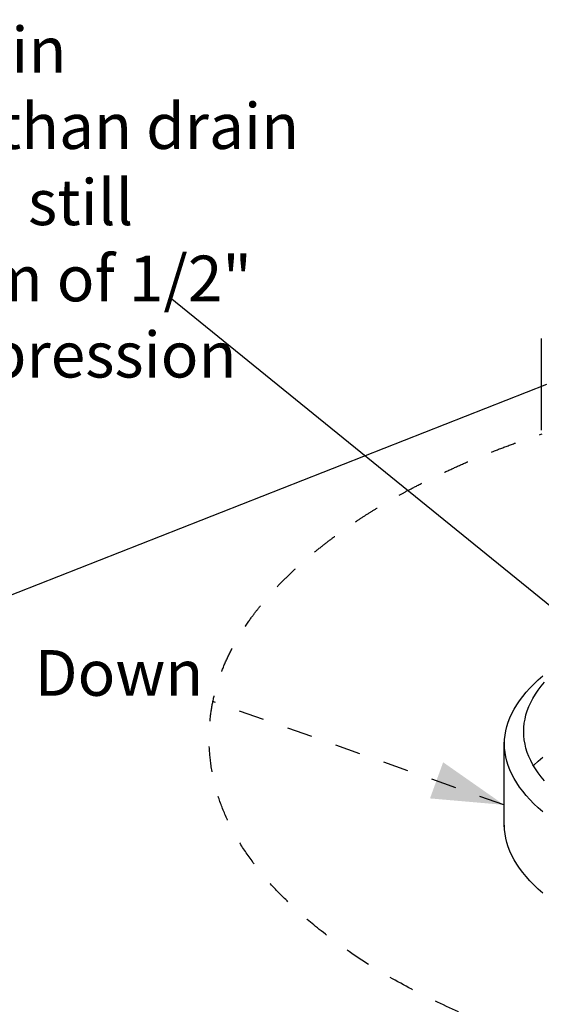
# Model space of a CAD drawing. Extents: x -7.1 to 12.9, y -2.6 to 14.2.
# Drawn here: x -2.5 to -0.5, y 6.4 to 10.2 of the extents above; entities that cross this region are included whole.
import ezdxf

# ---------------------------------------------------------------- set-up
doc = ezdxf.new("R2010")
doc.units = 0
doc.header["$LTSCALE"] = 0.2
doc.header["$MEASUREMENT"] = 0
doc.linetypes.add('STYLE_01', pattern=[0.416641, 0.208282, -0.208359])
doc.layers.add('NONE', color=7, linetype='CONTINUOUS')
doc.styles.add('ARIAL', font='arial.ttf')

msp = doc.modelspace()

# ---------------------------------------------------------------- linework, layer by layer
at = {"layer": 'NONE', "color": 170, "linetype": 'Continuous'}
for p, q in [((0.4781, 7.204), (-1.9125, 9.1424)), ((-0.4574, 8.9829), (-0.4574, 8.6244)), ((-0.4374, 8.8034), (-4.3579, 7.2622)), ((-0.4864, 7.6291), (-0.4696, 7.6451)), ((-0.4696, 7.6451), (-0.4516, 7.661)), ((-0.5168, 7.5966), (-0.5022, 7.6129)), ((-0.5022, 7.6129), (-0.4864, 7.6291)), ((-0.4805, 7.5887), (-0.4698, 7.6046)), ((-0.4698, 7.6046), (-0.458, 7.6204)), ((-0.458, 7.6204), (-0.4451, 7.6361)), ((-0.5426, 7.5636), (-0.5303, 7.5802)), ((-0.5303, 7.5802), (-0.5168, 7.5966)), ((-0.4986, 7.5565), (-0.4901, 7.5726)), ((-0.4901, 7.5726), (-0.4805, 7.5887)), ((-0.5726, 7.5134), (-0.5638, 7.5303)), ((-0.5638, 7.5303), (-0.5538, 7.547)), ((-0.5538, 7.547), (-0.5426, 7.5636)), ((-0.5122, 7.5242), (-0.5059, 7.5404)), ((-0.5059, 7.5404), (-0.4986, 7.5565)), ((-0.5868, 7.4796), (-0.5803, 7.4966)), ((-0.5803, 7.4966), (-0.5726, 7.5134)), ((-0.5241, 7.4752), (-0.5212, 7.4916)), ((-0.5212, 7.4916), (-0.5173, 7.5079)), ((-0.5173, 7.5079), (-0.5122, 7.5242)), ((-0.5963, 7.4456), (-0.5922, 7.4626)), ((-0.5922, 7.4626), (-0.5868, 7.4796)), ((-0.5263, 7.4428), (-0.5258, 7.4589)), ((-0.5258, 7.4589), (-0.5241, 7.4752)), ((-0.6016, 7.3946), (-0.601, 7.4114)), ((-0.601, 7.4114), (-0.5993, 7.4285)), ((-0.5993, 7.4285), (-0.5963, 7.4456)), ((-0.5258, 7.4265), (-0.5263, 7.4428)), ((-0.5241, 7.4101), (-0.5258, 7.4265)), ((-0.5212, 7.3938), (-0.5241, 7.4101)), ((-0.6037, 7.4017), (-0.6037, 7.0699)), ((-0.601, 7.3775), (-0.6016, 7.3946)), ((-0.5993, 7.3604), (-0.601, 7.3775)), ((-0.5173, 7.3775), (-0.5212, 7.3938)), ((-0.5122, 7.3612), (-0.5173, 7.3775)), ((-0.5963, 7.3434), (-0.5993, 7.3604)), ((-0.5922, 7.3263), (-0.5963, 7.3434)), ((-0.5059, 7.345), (-0.5122, 7.3612)), ((-0.4986, 7.3288), (-0.5059, 7.345)), ((-0.4696, 7.3268), (-0.4516, 7.3427)), ((-0.5868, 7.3093), (-0.5922, 7.3263)), ((-0.5803, 7.2924), (-0.5868, 7.3093)), ((-0.4901, 7.3127), (-0.4986, 7.3288)), ((-0.4805, 7.2967), (-0.4901, 7.3127)), ((-0.4864, 7.3108), (-0.4696, 7.3268)), ((-0.4698, 7.2808), (-0.4805, 7.2967)), ((-0.5726, 7.2755), (-0.5803, 7.2924)), ((-0.5638, 7.2586), (-0.5726, 7.2755)), ((-0.5538, 7.2419), (-0.5638, 7.2586)), ((-0.458, 7.2649), (-0.4698, 7.2808)), ((-0.4451, 7.2492), (-0.458, 7.2649)), ((-0.5426, 7.2253), (-0.5538, 7.2419)), ((-0.5303, 7.2087), (-0.5426, 7.2253)), ((-0.5168, 7.1923), (-0.5303, 7.2087)), ((-0.5022, 7.176), (-0.5168, 7.1923)), ((-0.4864, 7.1598), (-0.5022, 7.176)), ((-0.4696, 7.1438), (-0.4864, 7.1598)), ((-0.4516, 7.1279), (-0.4696, 7.1438)), ((-0.601, 7.0592), (-0.6016, 7.0763)), ((-0.5993, 7.0421), (-0.601, 7.0592)), ((-0.5963, 7.0251), (-0.5993, 7.0421)), ((-0.5922, 7.008), (-0.5963, 7.0251)), ((-0.5868, 6.991), (-0.5922, 7.008)), ((-0.5803, 6.9741), (-0.5868, 6.991)), ((-0.5726, 6.9572), (-0.5803, 6.9741)), ((-0.5638, 6.9403), (-0.5726, 6.9572)), ((-0.5538, 6.9236), (-0.5638, 6.9403)), ((-0.5426, 6.907), (-0.5538, 6.9236)), ((-0.5303, 6.8904), (-0.5426, 6.907)), ((-0.5168, 6.874), (-0.5303, 6.8904)), ((-0.5022, 6.8577), (-0.5168, 6.874)), ((-0.4864, 6.8415), (-0.5022, 6.8577)), ((-0.4696, 6.8255), (-0.4864, 6.8415)), ((-0.4516, 6.8096), (-0.4696, 6.8255))]:
    msp.add_line(p, q, dxfattribs=at)
at = {"layer": 'NONE', "color": 170, "linetype": 'STYLE_01'}
msp.add_line((-0.6037, 7.1554), (-1.7452, 7.5604), dxfattribs=at)
msp.add_open_spline([(3.2057, 8.5713), (3.6806, 8.3981), (3.988, 8.1454), (4.4007, 7.806), (4.4007, 7.0222), (3.5753, 6.3435), (2.1457, 5.9516), (0.495, 5.9516), (-0.9345, 6.3435), (-1.7599, 7.0222), (-1.7599, 7.806), (-1.3472, 8.1454), (-1.0045, 8.4272), (-0.4534, 8.6102)], degree=2, knots=[0, 0, 0, 1, 1, 2, 3, 4, 5, 6, 7, 8, 9, 9, 10, 10, 10], dxfattribs=at)
at = {"layer": 'NONE', "color": 170}
msp.add_solid([(-0.6037, 7.1554), (-0.8938, 7.1807), (-0.8422, 7.3224)], dxfattribs=at)

# ---------------------------------------------------------------- texts
at = {"layer": 'NONE', "color": 170, "insert": (-4.8657, 10.5029), "char_height": 0.1791992, "width": 3.585938, "attachment_point": 1, "style": 'ARIAL'}
msp.add_mtext('Hole in field membrane for drain must be equal in diameter or greater than drain pipe diameter, while still achieving a minimum of 1/2" (13 mm) inside compression ring.', dxfattribs=at)
at = {"layer": 'NONE', "color": 170, "insert": (-2.4441, 7.7621), "char_height": 0.1792, "attachment_point": 1, "style": 'ARIAL'}
msp.add_mtext('Down', dxfattribs=at)

doc.saveas('drawing.dxf')
